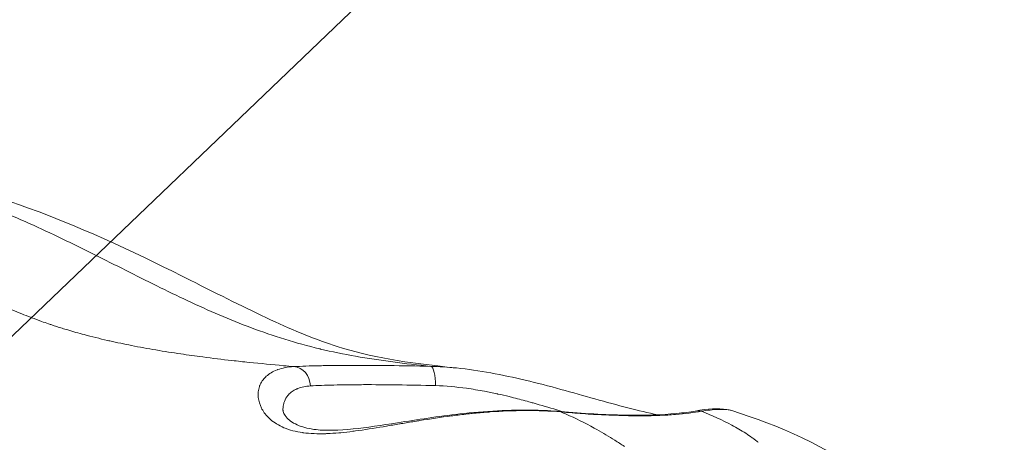
# Model space of a CAD drawing. Extents: x -28 to 12572, y 4 to 8914.
# Drawn here: x 6564 to 6642, y 3206 to 3240 of the extents above; entities that cross this region are included whole.
import ezdxf
from ezdxf import colors
from ezdxf.entities.mleader import LeaderData, LeaderLine
from ezdxf.math import Vec2, Vec3

# ---------------------------------------------------------------- set-up
doc = ezdxf.new("R2010")
doc.units = 0
doc.header["$MEASUREMENT"] = 0
doc.layers.get('0').update_dxf_attribs({"linetype": 'CONTINUOUS'})
doc.layers.add('外形線', color=7, linetype='CONTINUOUS', lineweight=18)
doc.layers.add('文字引出', color=4, linetype='CONTINUOUS', lineweight=18)
doc.styles.get("Standard").update_dxf_attribs({"font": 'TXT.SHX', "bigfont": 'bigfont.shx'})

# ---------------------------------------------------------------- blocks, each defined once
blk = doc.blocks.new('_OPEN')
at = {"color": 0, "linetype": 'ByBlock'}
for p, q in [((-1, 0.16667), (0, 0)), ((0, 0), (-1, -0.16667)), ((0, 0), (-1, 0))]:
    blk.add_line(p, q, dxfattribs=at)

msp = doc.modelspace()

# ---------------------------------------------------------------- linework, layer by layer
at = {"layer": '外形線', "extrusion": (-2e-16, 0, -1)}
for centre, major_axis, ratio, start_param, end_param in [((6585.472, 3210.632), (-0.082, 1.586), 0.867861, 0.104326, 1.580647), ((6596.296, 3210.653), (0.038, 1.587), 0.28247, 0.054579, 1.529081), ((6606.462, 3207.079), (0.136, 1.582), 0.269225, 0, 0.185004), ((6617.568, 3207.136), (-0.281, 1.563), 0.865933, -0.000003, 0.357035)]:
    msp.add_ellipse(centre, major_axis=major_axis, ratio=ratio, start_param=start_param, end_param=end_param, dxfattribs=at)
at = {"layer": '外形線'}
for points, knots in [([(6485.147, 3384.425), (6487.163, 3377.73), (6488.88, 3370.794), (6491.355, 3363.533), (6491.691, 3362.602), (6492.57, 3360.254), (6493.137, 3358.826), (6494.56, 3354.884), (6495.279, 3352.352), (6497.237, 3343.904), (6498.066, 3337.828), (6501.032, 3324.35), (6503.396, 3317.135), (6508.941, 3300.154), (6511.796, 3290.038), (6516.611, 3274.341), (6518.552, 3268.573), (6521.639, 3260.49), (6522.646, 3257.978), (6524.42, 3253.522), (6525.164, 3251.602), (6527.141, 3247.103), (6528.43, 3244.821), (6531.37, 3240.43), (6533.019, 3238.44), (6537.479, 3233.892), (6539.771, 3232.335), (6544.248, 3230.431), (6546.015, 3229.854), (6549.159, 3229.004), (6550.339, 3228.712), (6552.53, 3228.183), (6553.517, 3227.949), (6557.589, 3226.956), (6561.142, 3225.999), (6569.324, 3223.034), (6573.669, 3220.903), (6579.688, 3217.881), (6581.793, 3216.807), (6585.625, 3215.027), (6587.309, 3214.337), (6591.566, 3212.974), (6594.345, 3212.521), (6598.401, 3212.107)], [0, 0, 0, 0, 2.172805, 2.172805, 2.501727, 2.501727, 2.996176, 2.996176, 3.791645, 3.791645, 5.629228, 5.629228, 8.047067, 8.047067, 11.293686, 11.293686, 13.259837, 13.259837, 14.160305, 14.160305, 14.837394, 14.837394, 15.963413, 15.963413, 17.260586, 17.260586, 19.544138, 19.544138, 20.725003, 20.725003, 21.352553, 21.352553, 21.822981, 21.822981, 23.239611, 23.239611, 25.307874, 25.307874, 26.630606, 26.630606, 27.982273, 27.982273, 30.100061, 30.100061, 30.100061, 30.100061]), ([(6582.175, 3215.286), (6581.311, 3215.609), (6580.464, 3215.951), (6579.626, 3216.31), (6577.952, 3217.026), (6576.317, 3217.805), (6574.682, 3218.613)], [0.06778746, 0.06778746, 0.06778746, 0.06778746, 0.07261382, 0.07261382, 0.07261382, 0.08226654, 0.08226654, 0.08226654, 0.08226654]), ([(6570.988, 3214.248), (6571.546, 3214.122), (6572.116, 3214.001), (6572.692, 3213.887), (6573.011, 3213.824), (6573.332, 3213.762), (6573.654, 3213.703)], [0.306683304, 0.306683304, 0.306683304, 0.306683304, 0.309017032, 0.309017032, 0.309017032, 0.310308298, 0.310308298, 0.310308298, 0.310308298]), ([(6585.534, 3212.216), (6586.125, 3212.246), (6586.804, 3212.27), (6587.951, 3212.295), (6588.355, 3212.302), (6589.206, 3212.312), (6589.656, 3212.315), (6591.045, 3212.317), (6592.029, 3212.312), (6594.113, 3212.285), (6595.219, 3212.264), (6596.358, 3212.237)], [0, 0, 0, 0, 0.00351399, 0.00351399, 0.00527098, 0.00527098, 0.00702798, 0.00702798, 0.01054196, 0.01054196, 0.01405595, 0.01405595, 0.01405595, 0.01405595]), ([(6598.397, 3212.107), (6600.205, 3211.923), (6602.055, 3211.566), (6605.74, 3210.69), (6607.615, 3210.151), (6611.154, 3209.155), (6612.864, 3208.692), (6614.306, 3208.402)], [0, 0, 0, 0, 0.552766, 0.552766, 1.143131, 1.143131, 1.754391, 1.754391, 1.754391, 1.754391]), ([(6596.745, 3210.708), (6595.703, 3210.735), (6594.691, 3210.756), (6593.738, 3210.77), (6592.784, 3210.783), (6591.884, 3210.789), (6591.037, 3210.787), (6590.614, 3210.786), (6590.203, 3210.783), (6589.814, 3210.778)], [0, 0, 0, 0, 0.003256433, 0.003256433, 0.003256433, 0.006512865, 0.006512865, 0.006512865, 0.008141081, 0.008141081, 0.008141081, 0.008141081]), ([(6606.598, 3208.661), (6608.411, 3208.505), (6610.168, 3208.403), (6613.281, 3208.348), (6614.68, 3208.395), (6616.365, 3208.555), (6616.863, 3208.623), (6617.286, 3208.699)], [0, 0, 0, 0, 0.567182, 0.567182, 1.131173, 1.131173, 1.412864, 1.412864, 1.412864, 1.412864]), ([(6617.777, 3208.685), (6617.185, 3208.576), (6616.498, 3208.488), (6615.718, 3208.426), (6615.329, 3208.395), (6614.916, 3208.371), (6614.479, 3208.353)], [0, 0, 0, 0, 0.003601557, 0.003601557, 0.003601557, 0.005402336, 0.005402336, 0.005402336, 0.005402336]), ([(6617.286, 3208.699), (6618.308, 3208.883), (6619.081, 3208.941), (6619.918, 3208.8), (6620.043, 3208.772), (6620.174, 3208.731)], [0, 0, 0, 0, 0.5725868, 0.5725868, 0.6721934, 0.6721934, 0.6721934, 0.6721934]), ([(6620.174, 3208.732), (6620.105, 3208.753), (6620.025, 3208.771), (6619.709, 3208.824), (6619.415, 3208.839), (6618.874, 3208.818), (6618.676, 3208.803), (6618.249, 3208.757), (6618.021, 3208.726), (6617.777, 3208.685)], [0.038439145, 0.038439145, 0.038439145, 0.038439145, 0.039558779, 0.039558779, 0.042384406, 0.042384406, 0.043797219, 0.043797219, 0.045210033, 0.045210033, 0.045210033, 0.045210033]), ([(6620.174, 3208.731), (6623.844, 3207.592), (6627.699, 3205.914), (6632.759, 3202.147), (6634.279, 3200.763), (6635.592, 3199.217)], [0, 0, 0, 0, 1.375932, 1.375932, 1.985914, 1.985914, 1.985914, 1.985914]), ([(6599.638, 3208.503), (6599.569, 3208.496), (6599.501, 3208.489), (6599.433, 3208.482), (6599.03, 3208.44), (6598.63, 3208.393), (6598.233, 3208.343)], [0.007084673, 0.007084673, 0.007084673, 0.007084673, 0.007290592, 0.007290592, 0.007290592, 0.008501607, 0.008501607, 0.008501607, 0.008501607]), ([(6613.104, 3208.323), (6612.154, 3208.317), (6611.141, 3208.341), (6610.065, 3208.393), (6609.527, 3208.419), (6608.97, 3208.452), (6608.403, 3208.491)], [0.007203115, 0.007203115, 0.007203115, 0.007203115, 0.010803376, 0.010803376, 0.010803376, 0.012605451, 0.012605451, 0.012605451, 0.012605451])]:
    msp.add_open_spline(points, degree=3, knots=knots, dxfattribs=at)
for points in [[(6564.605, 3223.552), (6563.725, 3223.947), (6562.831, 3224.333), (6561.921, 3224.704)], [(6569.739, 3221.094), (6568.069, 3221.929), (6566.365, 3222.76), (6564.605, 3223.552)], [(6574.682, 3218.613), (6573.046, 3219.422), (6571.409, 3220.26), (6569.739, 3221.094)], [(6563.23, 3216.7), (6563.488, 3216.595), (6563.748, 3216.492), (6564.008, 3216.389)], [(6564.008, 3216.389), (6564.239, 3216.298), (6564.471, 3216.209), (6564.704, 3216.12)], [(6564.704, 3216.12), (6564.732, 3216.109), (6564.76, 3216.099), (6564.788, 3216.088)], [(6564.788, 3216.088), (6565.048, 3215.99), (6565.31, 3215.893), (6565.575, 3215.797)], [(6565.575, 3215.797), (6565.758, 3215.731), (6565.942, 3215.666), (6566.128, 3215.602)], [(6566.128, 3215.602), (6566.211, 3215.574), (6566.295, 3215.545), (6566.379, 3215.517)], [(6566.379, 3215.517), (6566.446, 3215.494), (6566.515, 3215.471), (6566.583, 3215.449)], [(6566.583, 3215.449), (6566.652, 3215.426), (6566.72, 3215.404), (6566.79, 3215.381)], [(6566.79, 3215.381), (6566.928, 3215.336), (6567.067, 3215.292), (6567.209, 3215.248)], [(6567.209, 3215.248), (6567.352, 3215.204), (6567.497, 3215.159), (6567.644, 3215.116)], [(6567.644, 3215.116), (6568.07, 3214.989), (6568.508, 3214.865), (6568.956, 3214.746)], [(6568.956, 3214.746), (6569.552, 3214.588), (6570.167, 3214.436), (6570.795, 3214.292)], [(6584.817, 3214.383), (6583.919, 3214.661), (6583.038, 3214.964), (6582.175, 3215.286)], [(6570.795, 3214.292), (6570.859, 3214.277), (6570.923, 3214.263), (6570.988, 3214.248)], [(6573.654, 3213.703), (6573.971, 3213.645), (6574.288, 3213.589), (6574.608, 3213.534)], [(6574.608, 3213.534), (6574.613, 3213.534), (6574.618, 3213.533), (6574.622, 3213.532)], [(6574.622, 3213.532), (6575.277, 3213.42), (6575.936, 3213.317), (6576.594, 3213.22)], [(6576.594, 3213.22), (6577.17, 3213.135), (6577.747, 3213.055), (6578.321, 3212.98)], [(6587.654, 3213.607), (6587.625, 3213.614), (6587.596, 3213.62), (6587.566, 3213.628)], [(6590.42, 3213.038), (6589.484, 3213.204), (6588.56, 3213.391), (6587.654, 3213.607)], [(6578.321, 3212.98), (6579.097, 3212.879), (6579.869, 3212.786), (6580.634, 3212.7)], [(6580.634, 3212.7), (6581.088, 3212.649), (6581.539, 3212.6), (6581.988, 3212.554)], [(6581.988, 3212.554), (6582.912, 3212.458), (6583.824, 3212.37), (6584.721, 3212.289)], [(6596.358, 3212.237), (6594.344, 3212.448), (6592.354, 3212.696), (6590.42, 3213.038)], [(6583.35, 3211.449), (6583.575, 3211.657), (6583.861, 3211.832), (6584.212, 3211.964)], [(6584.212, 3211.964), (6584.224, 3211.969), (6584.235, 3211.973), (6584.247, 3211.977)], [(6584.247, 3211.977), (6584.614, 3212.11), (6585.043, 3212.192), (6585.534, 3212.216)], [(6596.358, 3212.237), (6597.035, 3212.222), (6597.714, 3212.177), (6598.397, 3212.107)], [(6582.84, 3210.71), (6582.941, 3210.969), (6583.098, 3211.207), (6583.312, 3211.414)], [(6583.312, 3211.414), (6583.324, 3211.426), (6583.337, 3211.437), (6583.35, 3211.449)], [(6582.715, 3209.829), (6582.705, 3209.961), (6582.707, 3210.091), (6582.721, 3210.219)], [(6582.721, 3210.219), (6582.738, 3210.369), (6582.771, 3210.515), (6582.82, 3210.654)], [(6582.82, 3210.654), (6582.826, 3210.673), (6582.833, 3210.691), (6582.84, 3210.71)], [(6585.48, 3210.298), (6585.366, 3210.226), (6585.265, 3210.146), (6585.176, 3210.059)], [(6585.763, 3210.448), (6585.661, 3210.403), (6585.567, 3210.353), (6585.48, 3210.298)], [(6585.861, 3210.488), (6585.828, 3210.476), (6585.795, 3210.462), (6585.763, 3210.448)], [(6586.849, 3210.687), (6586.47, 3210.666), (6586.142, 3210.597), (6585.861, 3210.488)], [(6588.707, 3210.758), (6588.008, 3210.741), (6587.388, 3210.718), (6586.849, 3210.687)], [(6589.814, 3210.778), (6589.425, 3210.773), (6589.056, 3210.767), (6588.707, 3210.758)], [(6599.202, 3210.497), (6598.381, 3210.612), (6597.562, 3210.687), (6596.745, 3210.708)], [(6600.619, 3210.264), (6600.145, 3210.353), (6599.673, 3210.432), (6599.202, 3210.497)], [(6601.594, 3210.064), (6601.268, 3210.136), (6600.943, 3210.202), (6600.619, 3210.264)], [(6582.721, 3209.767), (6582.719, 3209.788), (6582.717, 3209.809), (6582.715, 3209.829)], [(6582.983, 3208.913), (6582.838, 3209.194), (6582.751, 3209.482), (6582.721, 3209.767)], [(6584.787, 3209.462), (6584.757, 3209.382), (6584.733, 3209.298), (6584.714, 3209.213)], [(6585.057, 3209.928), (6584.94, 3209.787), (6584.85, 3209.63), (6584.787, 3209.462)], [(6601.68, 3210.045), (6601.651, 3210.052), (6601.622, 3210.058), (6601.594, 3210.064)], [(6602.568, 3209.839), (6602.274, 3209.91), (6601.977, 3209.98), (6601.68, 3210.045)], [(6602.918, 3209.752), (6602.801, 3209.781), (6602.685, 3209.81), (6602.568, 3209.839)], [(6604.133, 3209.431), (6603.731, 3209.542), (6603.326, 3209.649), (6602.918, 3209.752)], [(6604.473, 3209.336), (6604.36, 3209.368), (6604.247, 3209.399), (6604.133, 3209.431)], [(6606.328, 3208.791), (6605.717, 3208.977), (6605.099, 3209.16), (6604.473, 3209.336)], [(6583.011, 3208.859), (6583.002, 3208.877), (6582.992, 3208.895), (6582.983, 3208.913)], [(6583.268, 3208.47), (6583.169, 3208.597), (6583.083, 3208.727), (6583.011, 3208.859)], [(6584.697, 3209.118), (6584.681, 3209.016), (6584.673, 3208.91), (6584.674, 3208.803)], [(6584.674, 3208.803), (6584.675, 3208.785), (6584.675, 3208.768), (6584.676, 3208.75)], [(6584.676, 3208.75), (6584.676, 3208.75), (6584.676, 3208.75), (6584.676, 3208.75)], [(6584.714, 3209.213), (6584.708, 3209.181), (6584.702, 3209.15), (6584.697, 3209.118)], [(6600.889, 3208.614), (6600.47, 3208.582), (6600.052, 3208.545), (6599.638, 3208.503)], [(6601.064, 3208.627), (6601.006, 3208.623), (6600.947, 3208.619), (6600.889, 3208.614)], [(6603.803, 3208.735), (6602.898, 3208.731), (6601.985, 3208.693), (6601.064, 3208.627)], [(6603.896, 3208.736), (6603.865, 3208.736), (6603.834, 3208.736), (6603.803, 3208.735)], [(6606.674, 3208.627), (6605.757, 3208.704), (6604.831, 3208.738), (6603.896, 3208.736)], [(6606.505, 3208.738), (6606.446, 3208.755), (6606.387, 3208.773), (6606.328, 3208.791)], [(6606.816, 3208.642), (6606.713, 3208.674), (6606.609, 3208.706), (6606.505, 3208.738)], [(6606.674, 3208.627), (6606.806, 3208.571), (6606.938, 3208.514), (6607.07, 3208.456)], [(6608.403, 3208.491), (6607.836, 3208.531), (6607.26, 3208.576), (6606.675, 3208.627)], [(6606.941, 3208.604), (6606.941, 3208.604), (6606.941, 3208.604), (6606.941, 3208.604)], [(6620.178, 3207.581), (6619.418, 3207.99), (6618.612, 3208.357), (6617.777, 3208.685)], [(6583.658, 3208.056), (6583.511, 3208.187), (6583.381, 3208.326), (6583.268, 3208.47)], [(6583.694, 3208.025), (6583.682, 3208.035), (6583.67, 3208.046), (6583.658, 3208.056)], [(6584.751, 3207.381), (6584.332, 3207.557), (6583.982, 3207.776), (6583.694, 3208.025)], [(6595.229, 3207.902), (6594.863, 3207.842), (6594.501, 3207.782), (6594.145, 3207.721)], [(6595.484, 3207.943), (6595.399, 3207.93), (6595.314, 3207.916), (6595.229, 3207.902)], [(6598.004, 3208.314), (6597.153, 3208.203), (6596.313, 3208.077), (6595.484, 3207.943)], [(6598.233, 3208.343), (6598.157, 3208.333), (6598.08, 3208.323), (6598.004, 3208.314)], [(6607.07, 3208.456), (6607.814, 3208.127), (6608.555, 3207.762), (6609.297, 3207.355)], [(6614.479, 3208.353), (6614.042, 3208.336), (6613.58, 3208.325), (6613.104, 3208.323)], [(6584.768, 3207.374), (6584.762, 3207.376), (6584.757, 3207.378), (6584.751, 3207.381)], [(6585.463, 3207.141), (6585.461, 3207.141), (6585.459, 3207.142), (6585.457, 3207.142)], [(6586.24, 3206.987), (6585.967, 3207.025), (6585.706, 3207.077), (6585.463, 3207.141)], [(6586.283, 3206.981), (6586.268, 3206.983), (6586.254, 3206.985), (6586.24, 3206.987)], [(6588.058, 3206.906), (6587.417, 3206.885), (6586.825, 3206.908), (6586.283, 3206.981)], [(6589.093, 3206.97), (6588.78, 3206.942), (6588.477, 3206.922), (6588.184, 3206.91)], [(6589.26, 3206.985), (6589.204, 3206.98), (6589.148, 3206.975), (6589.093, 3206.97)], [(6590.209, 3207.094), (6589.887, 3207.052), (6589.569, 3207.015), (6589.26, 3206.985)], [(6590.409, 3207.12), (6590.342, 3207.111), (6590.276, 3207.102), (6590.209, 3207.094)], [(6592.61, 3207.461), (6591.851, 3207.334), (6591.117, 3207.216), (6590.409, 3207.12)], [(6592.853, 3207.502), (6592.771, 3207.488), (6592.69, 3207.475), (6592.61, 3207.461)], [(6593.891, 3207.678), (6593.54, 3207.619), (6593.194, 3207.56), (6592.853, 3207.502)], [(6594.145, 3207.721), (6594.06, 3207.707), (6593.976, 3207.693), (6593.891, 3207.678)], [(6609.297, 3207.355), (6609.369, 3207.315), (6609.442, 3207.275), (6609.514, 3207.234)], [(6609.514, 3207.234), (6609.987, 3206.969), (6610.46, 3206.687), (6610.934, 3206.386)], [(6621.28, 3206.934), (6620.928, 3207.161), (6620.559, 3207.376), (6620.178, 3207.581)], [(6588.184, 3206.91), (6588.142, 3206.908), (6588.1, 3206.907), (6588.058, 3206.906)], [(6610.934, 3206.386), (6611.183, 3206.228), (6611.431, 3206.065), (6611.681, 3205.897)], [(6621.793, 3206.586), (6621.628, 3206.705), (6621.456, 3206.821), (6621.28, 3206.934)], [(6622.036, 3206.406), (6621.957, 3206.467), (6621.876, 3206.527), (6621.793, 3206.586)], [(6622.262, 3206.222), (6622.192, 3206.284), (6622.114, 3206.345), (6622.036, 3206.406)]]:
    msp.add_open_spline(points, degree=3, dxfattribs=at)
at = {"layer": '外形線', "extrusion": (1.15087e-10, 4.79812e-10, -1)}
msp.add_open_spline([(6587.566, 3213.628), (6586.632, 3213.852), (6585.716, 3214.105), (6584.817, 3214.383)], degree=3, dxfattribs=at)
at = {"layer": '外形線', "extrusion": (-3.65443e-09, -4.02162e-08, -1)}
msp.add_open_spline([(6584.721, 3212.289), (6584.993, 3212.264), (6585.264, 3212.24), (6585.534, 3212.216)], degree=3, dxfattribs=at)
at = {"layer": '外形線', "extrusion": (-3.51703e-09, 3.58301e-09, 1)}
msp.add_open_spline([(6585.176, 3210.059), (6585.134, 3210.017), (6585.094, 3209.973), (6585.057, 3209.928)], degree=3, dxfattribs=at)
at = {"layer": '外形線', "extrusion": (-2.0082e-12, 2.4377e-11, -1)}
msp.add_open_spline([(6584.676, 3208.75), (6584.679, 3208.662), (6584.74, 3208.417), (6585.207, 3207.931), (6585.512, 3207.712), (6586.319, 3207.397), (6586.765, 3207.286), (6588.093, 3207.136), (6589.102, 3207.162), (6591.294, 3207.387), (6592.487, 3207.572), (6595.291, 3208.015), (6596.967, 3208.279), (6600.621, 3208.688), (6602.658, 3208.814), (6605.285, 3208.752), (6605.947, 3208.717), (6606.598, 3208.661)], degree=3, knots=[0, 0, 0, 0, 0.513276, 0.513276, 0.89518, 0.89518, 1.190191, 1.190191, 1.625093, 1.625093, 2.040896, 2.040896, 2.560082, 2.560082, 3.155779, 3.155779, 3.358519, 3.358519, 3.358519, 3.358519], dxfattribs=at)
at = {"layer": '外形線', "extrusion": (2.44799e-10, 9.29214e-10, -1)}
msp.add_open_spline([(6585.457, 3207.142), (6585.209, 3207.207), (6584.98, 3207.285), (6584.768, 3207.374)], degree=3, dxfattribs=at)

# ---------------------------------------------------------------- leaders
at = {"layer": '文字引出'}
ml = msp.add_multileader_mtext('Standard', dxfattribs=at)
ml.set_content('{\\C7;支柱：φ127×t3.0\\P亜鉛メッキ鋼管\\Pポリエステル粉体塗装仕上}', color=256, style='STANDARD')
ml.set_leader_properties()
ml.set_arrow_properties(name='OPEN')
ml.build(insert=Vec2(0, 0))
ml.multileader.update_dxf_attribs({"text_left_attachment_type": 6, "text_right_attachment_type": 6, "dogleg_length": 0.36, "arrow_head_size": 90, "scale": 30})
ctx = ml.context
ctx.base_point, ctx.scale, ctx.char_height, ctx.arrow_head_size, ctx.landing_gap_size, ctx.plane_origin = Vec3(7109.096, 3727.144), 30, 90, 90, 2.7, Vec3(8659.385, 2816.684)
ctx.left_attachment, ctx.right_attachment = 6, 6
notes = []
notes.append((ctx, [(0, (1, 1, 0), (7098.296, 3727.144), (1, 0), 10.8, [(0, [(6440.467, 3097.035)], 0, [])])]))
ctx.mtext.insert, ctx.mtext.flow_direction = Vec3(7111.796, 3835.144), 5
for ctx, leaders in notes:
    for number, flags, end, landing, length, lines in leaders:
        leader = LeaderData()
        leader.index, (leader.has_last_leader_line, leader.has_dogleg_vector, leader.attachment_direction) = number, flags
        leader.last_leader_point, leader.dogleg_vector, leader.dogleg_length = Vec3(end), Vec3(landing), length
        for number, points, colour, breaks in lines:
            line = LeaderLine()
            line.index, line.vertices, line.color, line.breaks = number, Vec3.list(points), colors.encode_raw_color(colour), breaks
            leader.lines.append(line)
        ctx.leaders.append(leader)

doc.saveas('drawing.dxf')
